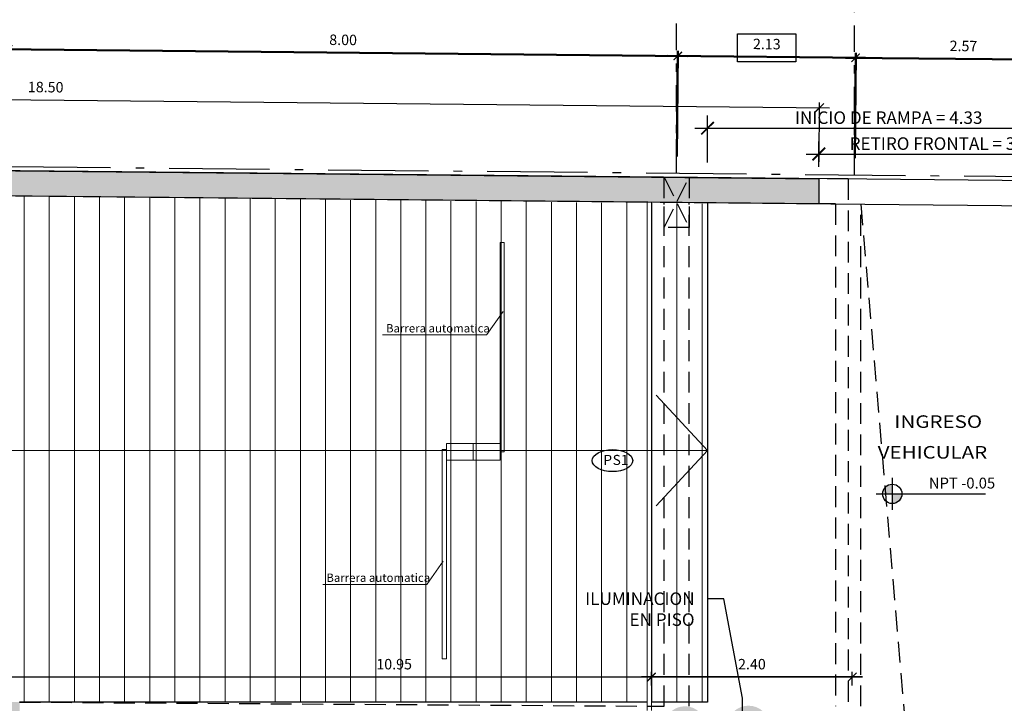
# Model space of a CAD drawing. Units: metres. Extents: x -14.5 to 60.5, y -9.4 to 39.8.
# Drawn here: x 32.3 to 44.1, y 23.6 to 31.8 of the extents above; entities that cross this region are included whole.
import ezdxf
from ezdxf import colors
from ezdxf.entities.mleader import LeaderData, LeaderLine
from ezdxf.enums import TextEntityAlignment as Align
from ezdxf.math import Vec2, Vec3

# ---------------------------------------------------------------- set-up
doc = ezdxf.new("R2010")
doc.units = ezdxf.units.M
for name, pattern in [('E- 1er Piso$0$DIS', [3.5, 2.5, -1]), ('E- 1er Piso$0$HIDDEN', [0.375, 0.25, -0.125]), ('Ejes Cavenecia 22-11-2016$0$Ejes Cavenecia16-11-2016$0$Ejes Cavenecia$0$DASHDOT2', [12.7, 6.35, -3.175, 0, -3.175]), ('Ejes Cavenecia 22-11-2016$0$EJES$0$EJES$0$EJES Y CORTES$0$LINEA CORTE M$0$LINEA CORTE$0$LINEA DE CORTE75$0$ACAD_ISO10W100', [18, 12, -3, 0, -3]), ('HIDDENX2', [0.75, 0.5, -0.25])]:
    doc.linetypes.add(name, pattern=pattern)
for name, color, linetype, lineweight in [('01', 1, 'Continuous', 9), ('A-Ejes', 7, 'Continuous', 50), ('Arq_Mobiliario', 8, 'Continuous', 5), ('Arq_Texto', 1, 'Continuous', 5), ('ESTRUCTURAS', 7, 'Continuous', 15)]:
    doc.layers.add(name, color=color, linetype=linetype, lineweight=lineweight)
for name, color, linetype in [('A-Anno-Note', 2, 'Continuous'), ('A-Cotas', 1, 'Continuous'), ('A-Door-Code', 2, 'Continuous'), ('A-Escaleras', 2, 'Continuous'), ('A-Falso techo', 7, 'Continuous'), ('A-Muros', 4, 'Continuous'), ('A-Proy', 1, 'HIDDENX2'), ('A-Symb', 1, 'Continuous'), ('A-Textos', 3, 'Continuous'), ('E- 1er Piso$0$E-Solid Columnas', 252, 'Continuous'), ('E- 1er Piso$0$PLACAS', 1, 'Continuous'), ('E- 1er Piso$0$VIGAS', 9, 'E- 1er Piso$0$HIDDEN'), ('Ejes Cavenecia 22-11-2016$0$Ejes Cavenecia16-11-2016$0$Ejes Cavenecia$0$A-Cotas', 1, 'Continuous'), ('Ejes Cavenecia 22-11-2016$0$Ejes Cavenecia16-11-2016$0$Ejes Cavenecia$0$A-Ejes', 1, 'Ejes Cavenecia 22-11-2016$0$Ejes Cavenecia16-11-2016$0$Ejes Cavenecia$0$DASHDOT2'), ('Ejes Cavenecia 22-11-2016$0$EJES$0$EJES$0$LIMITES TERRENO', 6, 'Ejes Cavenecia 22-11-2016$0$EJES$0$EJES$0$EJES Y CORTES$0$LINEA CORTE M$0$LINEA CORTE$0$LINEA DE CORTE75$0$ACAD_ISO10W100')]:
    doc.layers.add(name, color=color, linetype=linetype)
doc.layers.add('A-Hatch', color=7, linetype='Continuous', lineweight=0, true_color=0x5c5c5c)
doc.styles.add('ARIAL', font='arial.ttf', dxfattribs={"width": 1.2, "height": 0.5})
doc.styles.add('AUDIT_D_100305174052-1', font='romans.shx', dxfattribs={"height": 0.15})
doc.styles.add('Cotas', font='romans.shx', dxfattribs={"width": 1.05})
doc.styles.add('Ejes Cavenecia 22-11-2016$0$Ejes Cavenecia16-11-2016$0$Ejes Cavenecia$0$Cotas', font='romans.shx', dxfattribs={"width": 1.05})
doc.styles.add('Leaders100', font='romans.shx', dxfattribs={"height": 0.15})
doc.styles.add('letra', font='arial.ttf', dxfattribs={"height": 0.15})
doc.styles.add('ROMANS', font='romans.shx', dxfattribs={"height": 0.15})
doc.dimstyles.new('cota 75', dxfattribs={"dimtxt": 0.125, "dimasz": 0.1, "dimexe": 0.06, "dimexo": 0.2, "dimgap": 0.075, "dimtad": 3, "dimzin": 4, "dimdsep": 46, "dimtxsty": 'Cotas', "dimblk": 'ARCHTICK', "dimcen": -0.25, "dimdle": 0.12, "dimclrt": 2, "dimadec": 0, "dimazin": 0, "dimtfac": 1, "dimtix": 1, "dimtmove": 0, "dimatfit": 3, "dimfxl": 1, "dimarcsym": 0})
doc.dimstyles.new('DIM75-Corte', dxfattribs={"dimtxt": 0.15, "dimasz": 0.15, "dimexe": 0.15, "dimexo": 0.1, "dimgap": 0.05, "dimtad": 2, "dimtih": 1, "dimtoh": 1, "dimzin": 4, "dimdsep": 46, "dimtxsty": 'ROMANS', "dimblk1": 'ARCHTICK', "dimblk2": 'ARCHTICK', "dimsah": 1, "dimcen": 0.05, "dimdle": 0.15, "dimclrd": 1, "dimclre": 1, "dimclrt": 2, "dimadec": 0, "dimazin": 0, "dimtfac": 1, "dimtofl": 0, "dimtmove": 2, "dimatfit": 0, "dimfxl": 1, "dimtolj": 1, "dimtzin": 0, "dimarcsym": 0})
doc.dimstyles.new('Ejes Cavenecia 22-11-2016$0$Ejes Cavenecia16-11-2016$0$Ejes Cavenecia$0$cota 75', dxfattribs={"dimtxt": 0.125, "dimasz": 0.1, "dimexe": 0.06, "dimexo": 0.2, "dimgap": 0.075, "dimtad": 3, "dimzin": 4, "dimdsep": 46, "dimtxsty": 'Ejes Cavenecia 22-11-2016$0$Ejes Cavenecia16-11-2016$0$Ejes Cavenecia$0$Cotas', "dimblk": 'Ejes Cavenecia 22-11-2016$0$Ejes Cavenecia16-11-2016$0$Ejes Cavenecia$0$_ArchTick', "dimcen": -0.25, "dimdle": 0.12, "dimclrt": 2, "dimadec": 0, "dimazin": 0, "dimtfac": 1, "dimtix": 1, "dimtmove": 0, "dimatfit": 3, "dimfxl": 1, "dimarcsym": 0})

# ---------------------------------------------------------------- blocks, each defined once
blk = doc.blocks.new('_ArchTick')
at = {"color": 0, "linetype": 'ByBlock', "const_width": 0.15}
blk.add_lwpolyline([(-0.5, -0.5), (0.5, 0.5)], dxfattribs=at)
blk = doc.blocks.new('*D174')
at = {"layer": 'A-Muros', "color": 1, "lineweight": -2, "transparency": 16777216}
for p, q in [((41.896, 30.05), (41.896, 30.352)), ((44.896, 30.1), (44.896, 30.352)), ((41.746, 30.202), (45.046, 30.202))]:
    blk.add_line(p, q, dxfattribs=at)
at = {"layer": 'Defpoints', "color": 0, "transparency": 16777216}
for p in [(44.896, 30.202), (41.896, 29.95), (44.896, 30)]:
    blk.add_point(p, dxfattribs=at)
at = {"layer": 'A-Muros', "color": 1, "lineweight": -2, "transparency": 16777216, "xscale": 0.15, "yscale": 0.15, "zscale": 0.15, "rotation": 180}
blk.add_blockref('_ArchTick', (41.896, 30.202), dxfattribs=at)
at = {"layer": 'A-Muros', "color": 1, "lineweight": -2, "transparency": 16777216, "xscale": 0.15, "yscale": 0.15, "zscale": 0.15}
blk.add_blockref('_ArchTick', (44.896, 30.202), dxfattribs=at)
at = {"layer": 'A-Muros', "color": 2, "transparency": 16777216, "insert": (43.396, 30.327), "char_height": 0.15, "attachment_point": 5, "style": 'ROMANS'}
blk.add_mtext('\\A1;RETIRO FRONTAL = 3.00', dxfattribs=at)
blk = doc.blocks.new('NIVEL')
h = blk.add_hatch(color=256)
h.paths.add_polyline_path([(0, 0.15, 0.414214), (-0.15, 0), (0, 0)])
h.paths.add_polyline_path([(0, -0.15, 0.414214), (0.15, 0), (0, 0)])
for p, q in [((0, 0.25), (0, -0.25)), ((-0.25, 0), (1.449, 0))]:
    blk.add_line(p, q)
blk.add_circle((0, 0), 0.15)
blk = doc.blocks.new('*D183')
at = {"layer": 'A-Muros', "color": 1, "lineweight": -2, "transparency": 16777216}
for p, q in [((40.566, 30.1), (40.566, 30.662)), ((44.896, 30.41), (44.896, 30.662)), ((40.416, 30.512), (45.046, 30.512))]:
    blk.add_line(p, q, dxfattribs=at)
at = {"layer": 'Defpoints', "color": 0, "transparency": 16777216}
for p in [(44.896, 30.512), (44.896, 30.31), (40.566, 30)]:
    blk.add_point(p, dxfattribs=at)
at = {"layer": 'A-Muros', "color": 1, "lineweight": -2, "transparency": 16777216, "xscale": 0.15, "yscale": 0.15, "zscale": 0.15, "rotation": 180}
blk.add_blockref('_ArchTick', (40.566, 30.512), dxfattribs=at)
at = {"layer": 'A-Muros', "color": 1, "lineweight": -2, "transparency": 16777216, "xscale": 0.15, "yscale": 0.15, "zscale": 0.15}
blk.add_blockref('_ArchTick', (44.896, 30.512), dxfattribs=at)
at = {"layer": 'A-Muros', "color": 2, "transparency": 16777216, "insert": (42.731, 30.637), "char_height": 0.15, "attachment_point": 5, "style": 'ROMANS'}
blk.add_mtext('\\A1;INICIO DE RAMPA = 4.33', dxfattribs=at)
blk = doc.blocks.new('*D290')
at = {"layer": 'A-Cotas', "color": 0, "lineweight": -2, "transparency": 16777216}
for p, q in [((31.346, 23.857), (31.346, 24.01)), ((42.296, 23.85), (42.296, 24.01)), ((31.226, 23.95), (42.416, 23.95))]:
    blk.add_line(p, q, dxfattribs=at)
at = {"layer": 'Defpoints', "color": 0, "transparency": 16777216}
for p in [(42.296, 23.95), (31.346, 23.657), (42.296, 23.65, 0)]:
    blk.add_point(p, dxfattribs=at)
at = {"layer": 'A-Cotas', "color": 0, "lineweight": -2, "transparency": 16777216, "xscale": 0.1, "yscale": 0.1, "zscale": 0.1, "rotation": 180}
blk.add_blockref('_ArchTick', (31.346, 23.95), dxfattribs=at)
at = {"layer": 'A-Cotas', "color": 0, "lineweight": -2, "transparency": 16777216, "xscale": 0.1, "yscale": 0.1, "zscale": 0.1}
blk.add_blockref('_ArchTick', (42.296, 23.95), dxfattribs=at)
at = {"layer": 'A-Cotas', "color": 2, "transparency": 16777216, "insert": (36.821, 24.087), "char_height": 0.125, "attachment_point": 5, "style": 'Cotas'}
blk.add_mtext('10.95', dxfattribs=at)
blk = doc.blocks.new('*D291')
at = {"layer": 'A-Cotas', "color": 0, "lineweight": -2, "transparency": 16777216}
for p, q in [((39.896, 23.85), (39.896, 24.01)), ((42.296, 23.85), (42.296, 24.01)), ((42.416, 23.95), (39.776, 23.95))]:
    blk.add_line(p, q, dxfattribs=at)
at = {"layer": 'Defpoints', "color": 0, "transparency": 16777216}
for p in [(39.896, 23.95), (39.896, 23.65), (42.296, 23.65, 0)]:
    blk.add_point(p, dxfattribs=at)
at = {"layer": 'A-Cotas', "color": 0, "lineweight": -2, "transparency": 16777216, "xscale": 0.1, "yscale": 0.1, "zscale": 0.1, "rotation": 180}
blk.add_blockref('_ArchTick', (39.896, 23.95), dxfattribs=at)
at = {"layer": 'A-Cotas', "color": 0, "lineweight": -2, "transparency": 16777216, "xscale": 0.1, "yscale": 0.1, "zscale": 0.1}
blk.add_blockref('_ArchTick', (42.296, 23.95), dxfattribs=at)
at = {"layer": 'A-Cotas', "color": 2, "transparency": 16777216, "insert": (41.096, 24.087), "char_height": 0.125, "attachment_point": 5, "style": 'Cotas'}
blk.add_mtext('2.40', dxfattribs=at)
blk = doc.blocks.new('*D332')
at = {"layer": 'A-Cotas', "color": 0, "lineweight": -2, "transparency": 16777216}
for p, q in [((23.401, 30.289), (23.408, 30.999)), ((23.287, 30.94), (42.025, 30.756)), ((41.898, 30.107), (41.905, 30.817))]:
    blk.add_line(p, q, dxfattribs=at)
at = {"layer": 'Defpoints', "color": 0, "transparency": 16777216}
for p in [(41.905, 30.757), (23.399, 30.089), (41.896, 29.907)]:
    blk.add_point(p, dxfattribs=at)
at = {"layer": 'A-Cotas', "color": 0, "lineweight": -2, "transparency": 16777216, "xscale": 0.1, "yscale": 0.1, "zscale": 0.1}
for p, rotation in [((23.407, 30.939), 179.4372791446177), ((41.905, 30.757), 359.4372791446177)]:
    blk.add_blockref('_ArchTick', p, dxfattribs=dict(at, rotation=rotation))
at = {"layer": 'A-Cotas', "color": 2, "transparency": 16777216, "insert": (32.657, 30.986), "char_height": 0.125, "attachment_point": 5, "rotation": 359.4373, "style": 'Cotas'}
blk.add_mtext('18.50', dxfattribs=at)
blk = doc.blocks.new('COD. PUERTAS')
blk.add_ellipse((0, 0), major_axis=(-0.242, 0), ratio=0.545079)
at = {"style": 'ARIAL'}
blk.add_text('P', height=0.12, dxfattribs=at).set_placement((-0.057, 0.008), align=Align.MIDDLE_CENTER)
at = {"ltscale": 0.25, "style": 'ARIAL'}
blk.add_attdef('0', text='', height=0.12, dxfattribs=at).set_placement((0.002, 0.008), align=Align.MIDDLE_LEFT)
blk = doc.blocks.new('Ejes Cavenecia 22-11-2016$0$Ejes Cavenecia16-11-2016$0$Ejes Cavenecia$0$_ArchTick')
at = {"color": 0, "linetype": 'ByBlock', "const_width": 0.15}
blk.add_lwpolyline([(-0.5, -0.5), (0.5, 0.5)], dxfattribs=at)
blk = doc.blocks.new('*D445')
at = {"layer": 'Defpoints', "color": 0, "transparency": 16777216}
for p in [(40.21, 31.374), (32.196, 30.053), (40.196, 29.974)]:
    blk.add_point(p, dxfattribs=at)
at = {"layer": 'Ejes Cavenecia 22-11-2016$0$Ejes Cavenecia16-11-2016$0$Ejes Cavenecia$0$A-Cotas', "color": 0, "lineweight": -2, "transparency": 16777216}
for p, q in [((32.09, 31.454), (40.33, 31.373)), ((32.198, 30.253), (32.211, 31.513)), ((40.198, 30.174), (40.211, 31.434))]:
    blk.add_line(p, q, dxfattribs=at)
at = {"layer": 'Ejes Cavenecia 22-11-2016$0$Ejes Cavenecia16-11-2016$0$Ejes Cavenecia$0$A-Cotas', "color": 0, "lineweight": -2, "transparency": 16777216, "xscale": 0.1, "yscale": 0.1, "zscale": 0.1}
for p, rotation in [((32.21, 31.453), 179.4373236766534), ((40.21, 31.374), 359.4373236766535)]:
    blk.add_blockref('Ejes Cavenecia 22-11-2016$0$Ejes Cavenecia16-11-2016$0$Ejes Cavenecia$0$_ArchTick', p, dxfattribs=dict(at, rotation=rotation))
at = {"layer": 'Ejes Cavenecia 22-11-2016$0$Ejes Cavenecia16-11-2016$0$Ejes Cavenecia$0$A-Cotas', "color": 2, "transparency": 16777216, "insert": (36.211, 31.551), "char_height": 0.125, "attachment_point": 5, "rotation": 359.4373, "style": 'Ejes Cavenecia 22-11-2016$0$Ejes Cavenecia16-11-2016$0$Ejes Cavenecia$0$Cotas'}
blk.add_mtext('8.00', dxfattribs=at)
blk = doc.blocks.new('*D446')
at = {"layer": 'Defpoints', "color": 0, "transparency": 16777216}
for p in [(42.335, 31.353), (40.196, 29.974), (42.322, 29.953)]:
    blk.add_point(p, dxfattribs=at)
at = {"layer": 'Ejes Cavenecia 22-11-2016$0$Ejes Cavenecia16-11-2016$0$Ejes Cavenecia$0$A-Cotas', "color": 0, "lineweight": -2, "transparency": 16777216}
for p, q in [((40.198, 30.174), (40.211, 31.434)), ((40.09, 31.375), (42.455, 31.352)), ((42.324, 30.153), (42.336, 31.413))]:
    blk.add_line(p, q, dxfattribs=at)
at = {"layer": 'Ejes Cavenecia 22-11-2016$0$Ejes Cavenecia16-11-2016$0$Ejes Cavenecia$0$A-Cotas', "color": 0, "lineweight": -2, "transparency": 16777216, "xscale": 0.1, "yscale": 0.1, "zscale": 0.1}
for p, rotation in [((40.21, 31.374), 179.4373236766534), ((42.335, 31.353), 359.4373236766535)]:
    blk.add_blockref('Ejes Cavenecia 22-11-2016$0$Ejes Cavenecia16-11-2016$0$Ejes Cavenecia$0$_ArchTick', p, dxfattribs=dict(at, rotation=rotation))
at = {"layer": 'Ejes Cavenecia 22-11-2016$0$Ejes Cavenecia16-11-2016$0$Ejes Cavenecia$0$A-Cotas', "color": 2, "transparency": 16777216, "insert": (41.274, 31.501), "char_height": 0.125, "attachment_point": 5, "rotation": 359.4373, "style": 'Ejes Cavenecia 22-11-2016$0$Ejes Cavenecia16-11-2016$0$Ejes Cavenecia$0$Cotas'}
blk.add_mtext('2.13', dxfattribs=at)
blk = doc.blocks.new('*D447')
at = {"layer": 'Defpoints', "color": 0, "transparency": 16777216}
for p in [(44.91, 31.328), (42.322, 29.953), (44.896, 29.928)]:
    blk.add_point(p, dxfattribs=at)
at = {"layer": 'Ejes Cavenecia 22-11-2016$0$Ejes Cavenecia16-11-2016$0$Ejes Cavenecia$0$A-Cotas', "color": 0, "lineweight": -2, "transparency": 16777216}
for p, q in [((42.215, 31.354), (45.03, 31.327)), ((42.324, 30.153), (42.336, 31.413)), ((44.898, 30.128), (44.911, 31.388))]:
    blk.add_line(p, q, dxfattribs=at)
at = {"layer": 'Ejes Cavenecia 22-11-2016$0$Ejes Cavenecia16-11-2016$0$Ejes Cavenecia$0$A-Cotas', "color": 0, "lineweight": -2, "transparency": 16777216, "xscale": 0.1, "yscale": 0.1, "zscale": 0.1}
for p, rotation in [((42.335, 31.353), 179.4373236766534), ((44.91, 31.328), 359.4373236766535)]:
    blk.add_blockref('Ejes Cavenecia 22-11-2016$0$Ejes Cavenecia16-11-2016$0$Ejes Cavenecia$0$_ArchTick', p, dxfattribs=dict(at, rotation=rotation))
at = {"layer": 'Ejes Cavenecia 22-11-2016$0$Ejes Cavenecia16-11-2016$0$Ejes Cavenecia$0$A-Cotas', "color": 2, "transparency": 16777216, "insert": (43.624, 31.478), "char_height": 0.125, "attachment_point": 5, "rotation": 359.4373, "style": 'Ejes Cavenecia 22-11-2016$0$Ejes Cavenecia16-11-2016$0$Ejes Cavenecia$0$Cotas'}
blk.add_mtext('2.57', dxfattribs=at)
blk = doc.blocks.new('E- 1er Piso')
at = {"layer": 'E- 1er Piso$0$E-Solid Columnas'}
h = blk.add_hatch(color=256, dxfattribs=at)
h.dxf.hatch_style = 1
h.paths.add_polyline_path([(0.296, 24.73), (0.284, 30.316), (-0.016, 30.319), (-0.004, 24.73)])
h.paths.add_polyline_path([(17.046, 30.151), (17.046, 29.851), (2.896, 29.99), (2.896, 30.29)])
h.paths.add_polyline_path([(41.896, 29.907), (41.896, 29.607), (23.096, 29.792), (23.096, 30.092)])
h.paths.add_polyline_path([(32.346, 23.25), (32.346, 23.65), (31.346, 23.65), (31.346, 23.25)])
h.paths.add_polyline_path([(32.346, 17.65), (32.346, 18.05), (31.346, 18.05), (31.346, 17.65)])
h.paths.add_polyline_path([(32.346, 11.9), (32.346, 12.3), (31.346, 12.3), (31.346, 11.9)])
h.paths.add_polyline_path([(32.346, 6.35), (32.346, 6.75), (31.346, 6.75), (31.346, 6.35)])
h.paths.add_polyline_path([(23.096, 0.05), (23.096, 0.35), (41.896, 0.35), (41.896, 0.05)])
h.paths.add_polyline_path([(2.896, 0.05), (2.896, 0.35), (17.046, 0.35), (17.046, 0.05)])
h.paths.add_polyline_path([(0.35, 0.05), (0.328, 10), (0.028, 10), (0.05, 0.05)])
h.paths.add_polyline_path([(3.896, 10), (2.896, 10), (2.896, 9.5), (3.896, 9.5)])
h.paths.add_polyline_path([(16.746, 9.5), (16.746, 13.45), (17.046, 13.45), (17.046, 9.5)])
h.paths.add_polyline_path([(17.046, 8.25), (17.046, 6.75), (16.746, 6.75), (16.746, 8.25)])
h.paths.add_polyline_path([(14.346, 20.5), (13.346, 20.5), (13.346, 20), (14.346, 20)])
edge = h.paths.add_edge_path()
edge.add_arc((40.296, 23.35), 0.25, 0, 360)
edge = h.paths.add_edge_path()
edge.add_arc((40.296, 17.85), 0.25, 0, 360)
edge = h.paths.add_edge_path()
edge.add_arc((40.296, 12.15), 0.25, 0, 360)
edge = h.paths.add_edge_path()
edge.add_arc((40.296, 6.55), 0.25, 0, 360)
h.paths.add_polyline_path([(23.096, 10.8), (18.296, 10.8), (18.296, 13.45), (18.596, 13.45), (18.596, 11.1), (23.096, 11.1), (23.096, 13.45), (23.396, 13.45), (23.396, 6.75), (23.096, 6.75)])
h.paths.add_polyline_path([(23.396, 22.65), (16.746, 22.65), (16.746, 16.5), (17.046, 16.5), (17.046, 18.85), (21.546, 18.85), (21.546, 16.5), (21.846, 16.5), (21.846, 19.15), (17.046, 19.15), (17.046, 22.35), (23.096, 22.35), (23.096, 17.7), (23.396, 17.7)])
h.paths.add_polyline_path([(14.346, 10), (13.346, 10), (13.346, 9.5), (14.346, 9.5)])
h.paths.add_polyline_path([(3.896, 20.5), (2.896, 20.5), (2.896, 20), (3.896, 20)])
edge = h.paths.add_edge_path()
edge.add_ellipse((41.055, 6.552), major_axis=(-0.254, 0), ratio=0.984261, start_angle=0, end_angle=360, ccw=False)
edge = h.paths.add_edge_path()
edge.add_ellipse((41.055, 12.15), major_axis=(-0.254, 0), ratio=0.984261, start_angle=0, end_angle=360, ccw=False)
edge = h.paths.add_edge_path()
edge.add_ellipse((41.055, 17.852), major_axis=(-0.254, 0), ratio=0.984261, start_angle=0, end_angle=360, ccw=False)
edge = h.paths.add_edge_path()
edge.add_ellipse((41.055, 23.357), major_axis=(-0.254, 0), ratio=0.984261, start_angle=0, end_angle=360, ccw=False)
at = {"layer": 'Defpoints', "color": 1, "linetype": 'E- 1er Piso$0$DIS', "ltscale": 0.1}
for p, q in [((40.046, 29.925), (40.346, 29.323)), ((40.046, 29.325), (40.346, 29.923))]:
    blk.add_line(p, q, dxfattribs=at)
blk.add_lwpolyline([(40.346, 29.923), (40.346, 29.323), (40.046, 29.325), (40.046, 29.925)], dxfattribs=at)
at = {"layer": 'E- 1er Piso$0$PLACAS', "ltscale": 75}
blk.add_lwpolyline([(41.896, 29.907), (41.896, 29.607), (23.096, 29.792), (23.096, 30.092)], close=True, dxfattribs=at)
at = {"layer": 'E- 1er Piso$0$VIGAS'}
for p, q in [((42.246, 29.904), (41.896, 29.907)), ((42.246, 29.904), (42.246, 0.05)), ((40.046, 23.6), (40.046, 29.625)), ((40.346, 23.6), (40.346, 29.623)), ((42.096, 29.605), (41.896, 29.607)), ((42.096, 29.605), (42.096, 23.6)), ((32.346, 23.65), (40.046, 23.6))]:
    blk.add_line(p, q, dxfattribs=at)
blk = doc.blocks.new('Ejes Cavenecia 22-11-2016')
at = {"layer": 'Defpoints', "color": 32, "true_color": 0xcd6928}
blk.add_lwpolyline([(40.924, 31.641), (41.621, 31.641), (41.621, 31.303), (40.924, 31.303)], close=True, dxfattribs=at)
at = {"layer": 'Ejes Cavenecia 22-11-2016$0$Ejes Cavenecia16-11-2016$0$Ejes Cavenecia$0$A-Ejes', "ltscale": 0.05}
for p, q in [((40.196, 29.974), (40.196, 32.494)), ((42.322, 29.953), (42.322, 32.473))]:
    blk.add_line(p, q, dxfattribs=at)
at = {"layer": 'Ejes Cavenecia 22-11-2016$0$EJES$0$EJES$0$LIMITES TERRENO', "ltscale": 0.1}
blk.add_lwpolyline([(-0.066, 30.369), (44.896, 29.928), (44.896, 0), (0, 0)], close=True, dxfattribs=at)
at = {"layer": 'Ejes Cavenecia 22-11-2016$0$Ejes Cavenecia16-11-2016$0$Ejes Cavenecia$0$A-Cotas'}
for base, p1, p2, picture, middle in [((40.21, 31.374), (32.196, 30.053), (40.196, 29.974), '*D445', (36.211, 31.551)), ((42.335, 31.353), (40.196, 29.974), (42.322, 29.953), '*D446', (41.274, 31.501)), ((44.91, 31.328), (42.322, 29.953), (44.896, 29.928), '*D447', (43.624, 31.478))]:
    dim = blk.add_linear_dim(base=base, p1=p1, p2=p2, angle=179.4373, dimstyle='Ejes Cavenecia 22-11-2016$0$Ejes Cavenecia16-11-2016$0$Ejes Cavenecia$0$cota 75', override={"dimtmove": 1}, dxfattribs=at)
    dim.commit()
    dim.dimension.update_dxf_attribs({"geometry": picture, "text_midpoint": middle})

msp = doc.modelspace()

# ---------------------------------------------------------------- hatches: boundary and pattern name
at = {"layer": 'A-Hatch'}
h = msp.add_hatch(dxfattribs=at)
h.set_pattern_fill('_USER', color=256, scale=0.3, angle=90, pattern_type=0)
h.set_pattern_definition([(90, (0, 1e-14), (-0.3, 2e-17), [])])
h.paths.add_polyline_path([(23.396, 23.65), (32.346, 23.65), (40.566, 23.65), (40.566, 29.607), (23.397, 29.789)])

# ---------------------------------------------------------------- linework, layer by layer
at = {"layer": '01'}
for p, q in [((39.846, 23.55), (39.846, 29.627)), ((39.846, 29.627), (39.846, 29.627)), ((39.896, 23.55), (39.896, 29.627)), ((40.566, 26.657), (39.953, 27.318)), ((40.566, 26.657), (23.397, 26.658)), ((40.566, 26.657), (39.953, 25.996))]:
    msp.add_line(p, q, dxfattribs=at)
at = {"layer": 'A-Escaleras'}
for points in [[(40.566, 29.62), (40.566, 23.65), (39.896, 23.65)], [(39.846, 23.65), (32.346, 23.65)]]:
    msp.add_lwpolyline(points, dxfattribs=at)
at = {"layer": 'A-Muros'}
msp.add_lwpolyline([(23.397, 29.789), (37.552, 29.65), (44.896, 29.578), (44.896, 29.878), (-0.016, 30.319)], dxfattribs=at)
at = {"layer": 'A-Proy', "ltscale": 0.5}
for p, q in [((42.396, 0.35), (42.396, 29.602)), ((42.396, 29.602), (44.896, 0.35))]:
    msp.add_line(p, q, dxfattribs=at)
at = {"layer": 'Arq_Mobiliario', "color": 2}
for points in [[(38.136, 26.643), (38.136, 29.143), (38.086, 29.143), (38.086, 26.643)], [(37.446, 26.743), (37.766, 26.743), (37.766, 26.543), (37.446, 26.543)], [(38.086, 26.543), (37.766, 26.543), (37.766, 26.743), (38.086, 26.743)], [(37.396, 26.668), (37.396, 24.168), (37.446, 24.168), (37.446, 26.668)]]:
    msp.add_lwpolyline(points, close=True, dxfattribs=at)
at = {"layer": 'Arq_Texto'}
for p, q in [((38.124, 28.321), (37.93, 28.044)), ((36.682, 28.039), (37.927, 28.039)), ((37.407, 25.334), (37.213, 25.057)), ((35.969, 25.057), (37.213, 25.057))]:
    msp.add_line(p, q, dxfattribs=at)

# ---------------------------------------------------------------- block references
at = {"layer": 'A-Door-Code'}
msp.add_blockref('COD. PUERTAS', (39.43, 26.537), dxfattribs=at).add_auto_attribs({'0': 'S1'})
at = {"layer": 'A-Ejes'}
msp.add_blockref('Ejes Cavenecia 22-11-2016', (0, 0), dxfattribs=at)
at = {"layer": 'A-Symb', "xscale": 0.7699999999999582, "yscale": 0.7699999999999582, "zscale": 0.7699999999999582, "rotation": 0.0005056800291415729}
msp.add_blockref('NIVEL', (42.773, 26.139), dxfattribs=at)
at = {"layer": 'ESTRUCTURAS'}
msp.add_blockref('E- 1er Piso', (0, 0), dxfattribs=at)

# ---------------------------------------------------------------- texts
at = {"layer": 'A-Anno-Note', "style": 'AUDIT_D_100305174052-1'}
msp.add_text('NPT -0.05', height=0.13, rotation=0.0005, dxfattribs=at).set_placement((44.003, 26.203), align=Align.RIGHT)
at = {"layer": 'A-Textos', "linetype": 'Continuous', "style": 'ARIAL', "width": 1.2}
for s, p in [('INGRESO', (42.799, 26.928)), ('VEHICULAR', (42.599, 26.561))]:
    msp.add_text(s, height=0.15, dxfattribs=at).set_placement(p)
at = {"layer": 'Arq_Texto', "char_height": 0.15, "width": 1.74017, "attachment_point": 7, "style": 'letra'}
for insert in [(36.724, 28.069, 0), (36.011, 25.087, 0)]:
    msp.add_mtext('{\\fArial|b0|i1|c0|p34;\\H0.66667x;Barrera automatica}', dxfattribs=dict(at, insert=insert))

# ---------------------------------------------------------------- dimensions: what is measured, and where the dimension line sits
at = {"layer": 'A-Cotas'}
for base, p1, p2, angle, picture, middle in [((41.905, 30.757), (23.399, 30.089), (41.896, 29.907), 179.4373, '*D332', (32.657, 30.986)), ((42.296, 23.95), (31.346, 23.657), (42.296, 23.65, 0), 360, '*D290', (36.821, 24.087)), ((39.896, 23.95), (42.296, 23.65, 0), (39.896, 23.65), 360, '*D291', (41.096, 24.087))]:
    dim = msp.add_linear_dim(base=base, p1=p1, p2=p2, angle=angle, dimstyle='cota 75', override={"dimtmove": 1}, dxfattribs=at)
    dim.commit()
    dim.dimension.update_dxf_attribs({"geometry": picture, "text_midpoint": middle})
at = {"layer": 'A-Muros'}
for base, p1, p2, text, picture, middle in [((44.896, 30.512), (40.566, 30), (44.896, 30.31), 'INICIO DE RAMPA = <>', '*D183', (42.731, 30.637)), ((44.896, 30.202), (41.896, 29.95), (44.896, 30), 'RETIRO FRONTAL = <>', '*D174', (43.396, 30.327))]:
    dim = msp.add_linear_dim(base=base, p1=p1, p2=p2, text=text, dimstyle='DIM75-Corte', override={"dimfxl": 0.07}, dxfattribs=at)
    dim.commit()
    dim.dimension.update_dxf_attribs({"geometry": picture, "text_midpoint": middle})

# ---------------------------------------------------------------- leaders
at = {"layer": 'A-Falso techo'}
ml = msp.add_multileader_mtext('Standard', dxfattribs=at)
ml.set_content('ILUMINACION\\PEN PISO', color=2, style='Leaders100')
ml.set_leader_properties(color=2)
ml.build(insert=Vec2(0, 0))
ml.multileader.update_dxf_attribs({"dogleg_length": 0.2, "arrow_head_size": 0.1})
ctx = ml.context
ctx.base_point, ctx.char_height, ctx.arrow_head_size, ctx.landing_gap_size, ctx.plane_origin = Vec3(38.946, 24.886), 0.15, 0.1, 0.15, Vec3(37.995, 23.714)
ctx.text_align_type = 2
notes = []
notes.append((ctx, [(1, (1, 1, 0), (40.761, 24.886), (-1, 0), 0.2, [(1, [(40.985, 23.018), (40.985, 23.697)], 0, [])])]))
ctx.mtext.insert, ctx.mtext.width, ctx.mtext.alignment, ctx.mtext.flow_direction = Vec3(40.411, 24.961), 1.62062, 3, 5
for ctx, leaders in notes:
    for number, flags, end, landing, length, lines in leaders:
        leader = LeaderData()
        leader.index, (leader.has_last_leader_line, leader.has_dogleg_vector, leader.attachment_direction) = number, flags
        leader.last_leader_point, leader.dogleg_vector, leader.dogleg_length = Vec3(end), Vec3(landing), length
        for number, points, colour, breaks in lines:
            line = LeaderLine()
            line.index, line.vertices, line.color, line.breaks = number, Vec3.list(points), colors.encode_raw_color(colour), breaks
            leader.lines.append(line)
        ctx.leaders.append(leader)

doc.saveas('drawing.dxf')
